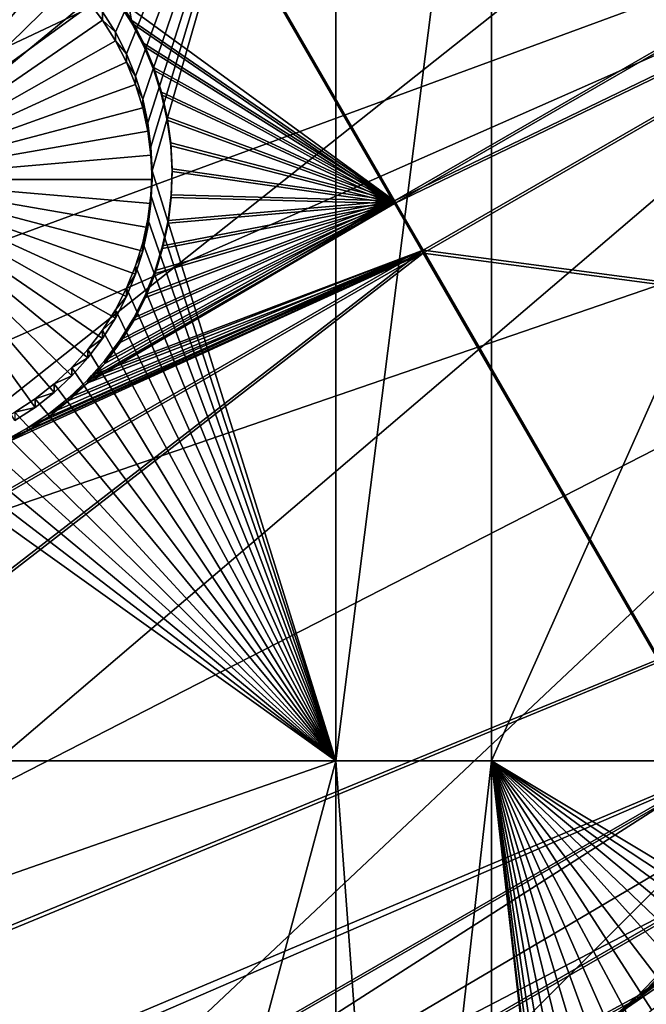
# Model space of a CAD drawing. Extents: x -226 to 68, y -640 to 2.
# Drawn here: x -142 to -134, y -590 to -578 of the extents above; entities that cross this region are included whole.
import ezdxf

# ---------------------------------------------------------------- set-up
doc = ezdxf.new("R2010")
doc.units = 0
doc.header["$MEASUREMENT"] = 0
for name, color, linetype in [('L3', 7, 'Continuous'), ('L4', 7, 'Continuous'), ('L5', 7, 'Continuous')]:
    doc.layers.add(name, color=color, linetype=linetype)

msp = doc.modelspace()

# ---------------------------------------------------------------- linework, layer by layer
at = {"layer": 'L3', "color": 250}
for points in [[(-169.9084, -581.5604, 1024.091), (-173.9728, -573.3294, 1023.804), (-75, -529.634, 1022.278)], [(-75, -529.634, 1022.278), (-165.1601, -589.4172, 1024.366), (-169.9084, -581.5604, 1024.091)], [(-75, -529.634, 1022.278), (-159.7623, -596.8432, 1024.625), (-165.1601, -589.4172, 1024.366)], [(-153.7537, -603.7851, 1024.867), (-159.7623, -596.8432, 1024.625), (-75, -529.634, 1022.278)], [(-75, -529.634, 1022.278), (-147.1777, -610.1927, 1025.091), (-153.7537, -603.7851, 1024.867)], [(-75, -529.634, 1022.278), (-140.0817, -616.0198, 1025.295), (-147.1777, -610.1927, 1025.091)], [(-132.5167, -621.2246, 1025.476), (-140.0817, -616.0198, 1025.295), (-75, -529.634, 1022.278)], [(-170.28, -580.7715, 1027.066), (-129.6612, -568.3034, 1029.332), (-173.1249, -575.0948, 1026.867)], [(-169.891, -581.4456, 1027.089), (-129.6612, -568.3034, 1029.332), (-170.28, -580.7715, 1027.066)], [(-169.891, -581.4456, 1027.089), (-127.2845, -571.4424, 1029.441), (-129.6612, -568.3034, 1029.332)], [(-167.1066, -586.2715, 1027.258), (-127.2845, -571.4424, 1029.441), (-169.891, -581.4456, 1027.089)], [(-165.1219, -589.2873, 1027.363), (-127.2845, -571.4424, 1029.441), (-167.1066, -586.2715, 1027.258)], [(-165.1219, -589.2873, 1027.363), (-124.7276, -574.4365, 1029.546), (-127.2845, -571.4424, 1029.441)], [(-163.6158, -591.576, 1027.443), (-124.7276, -574.4365, 1029.546), (-165.1219, -589.2873, 1027.363)], [(-163.6158, -591.576, 1027.443), (-121.9992, -577.2756, 1029.645), (-124.7276, -574.4365, 1029.546)], [(-159.8194, -596.6665, 1027.621), (-121.9992, -577.2756, 1029.645), (-163.6158, -591.576, 1027.443)], [(-159.8194, -596.6665, 1027.621), (-119.1088, -579.9497, 1029.739), (-121.9992, -577.2756, 1029.645)], [(-159.7603, -596.7368, 1027.623), (-119.1088, -579.9497, 1029.739), (-159.8194, -596.6665, 1027.621)], [(-159.7603, -596.7368, 1027.623), (-155.7307, -601.5256, 1027.79), (-119.1088, -579.9497, 1029.739)], [(-119.1088, -579.9497, 1029.739), (-155.7307, -601.5256, 1027.79), (-153.7201, -603.6485, 1027.864)], [(-119.1088, -579.9497, 1029.739), (-153.7201, -603.6485, 1027.864), (-116.0664, -582.4497, 1029.826)], [(-116.0664, -582.4497, 1029.826), (-153.7201, -603.6485, 1027.864), (-151.3637, -606.1365, 1027.951)], [(-116.0664, -582.4497, 1029.826), (-151.3637, -606.1365, 1027.951), (-147.1669, -610.0764, 1028.089)], [(-116.0664, -582.4497, 1029.826), (-147.1669, -610.0764, 1028.089), (-112.8824, -584.767, 1029.907)], [(-112.8824, -584.767, 1029.907), (-147.1669, -610.0764, 1028.089), (-146.7334, -610.4833, 1028.103)], [(-112.8824, -584.767, 1029.907), (-146.7334, -610.4833, 1028.103), (-109.5679, -586.8935, 1029.981)], [(-109.5679, -586.8935, 1029.981), (-146.7334, -610.4833, 1028.103), (-141.8559, -614.5511, 1028.245)], [(-109.5679, -586.8935, 1029.981), (-141.8559, -614.5511, 1028.245), (-140.0564, -615.8809, 1028.292)], [(-106.1341, -588.8219, 1030.048), (-109.5679, -586.8935, 1029.981), (-140.0564, -615.8809, 1028.292)], [(-106.1341, -588.8219, 1030.048), (-140.0564, -615.8809, 1028.292), (-136.7479, -618.3258, 1028.377)], [(-132.5003, -621.0948, 1028.474), (-106.1341, -588.8219, 1030.048), (-136.7479, -618.3258, 1028.377)]]:
    msp.add_3dface(points, dxfattribs=at)
at = {"layer": 'L4', "color": 250}
for points in [[(-153.4429, -577.9887, 1014.961), (-149.4296, -583.9913, 1015.171), (-75, -529.9481, 1013.283)], [(-75, -529.9481, 1013.283), (-149.4296, -583.9913, 1015.171), (-144.9573, -589.6609, 1015.369)], [(-75, -529.9481, 1013.283), (-144.9573, -589.6609, 1015.369), (-140.0538, -594.9622, 1015.554)], [(-140.0538, -594.9622, 1015.554), (-134.7492, -599.8628, 1015.725), (-75, -529.9481, 1013.283)], [(-75, -529.9481, 1013.283), (-134.7492, -599.8628, 1015.725), (-129.0762, -604.3323, 1015.881)], [(-137.9784, -572.0252, 1012.251), (-140.7229, -578.2395, 1012.468), (-140.8827, -577.9844, 1012.46)], [(-137.9784, -572.0252, 1012.251), (-140.5856, -578.5074, 1012.478), (-140.7229, -578.2395, 1012.468)], [(-140.4718, -578.786, 1012.487), (-140.5856, -578.5074, 1012.478), (-137.9784, -572.0252, 1012.251)], [(-137.9784, -572.0252, 1012.251), (-140.3825, -579.0734, 1012.498), (-140.4718, -578.786, 1012.487)], [(-137.9784, -572.0252, 1012.251), (-140.3182, -579.3675, 1012.508), (-140.3825, -579.0734, 1012.498)], [(-140.2794, -579.666, 1012.518), (-140.3182, -579.3675, 1012.508), (-137.9784, -572.0252, 1012.251)], [(-137.9784, -572.0252, 1012.251), (-140.2664, -579.9666, 1012.529), (-140.2794, -579.666, 1012.518)], [(-137.9784, -572.0252, 1012.251), (-137.9784, -587.3124, 1012.785), (-140.2664, -579.9666, 1012.529)], [(-136.0381, -572.0252, 1012.251), (-136.0381, -587.3124, 1012.785), (-137.9784, -587.3124, 1012.785)], [(-136.0381, -572.0252, 1012.251), (-137.9784, -587.3124, 1012.785), (-137.9784, -572.0252, 1012.251)], [(-129.2284, -572.0252, 1012.251), (-129.2284, -587.3124, 1012.785), (-136.0381, -587.3124, 1012.785)], [(-129.2284, -572.0252, 1012.251), (-136.0381, -587.3124, 1012.785), (-136.0381, -572.0252, 1012.251)], [(-141.9731, -577.0675, 1009.426), (-141.7214, -577.2327, 1009.431), (-143.7664, -580.0713, 1009.531)], [(-143.7664, -580.0713, 1009.531), (-141.7214, -577.2327, 1009.431), (-141.4848, -577.4189, 1009.438)], [(-143.7664, -580.0713, 1009.531), (-141.4848, -577.4189, 1009.438), (-141.2651, -577.6247, 1009.445)], [(-141.2651, -577.6247, 1009.445), (-141.0639, -577.8487, 1009.453), (-143.7664, -580.0713, 1009.531)], [(-143.7664, -580.0713, 1009.531), (-141.0639, -577.8487, 1009.453), (-140.8827, -578.0891, 1009.461)], [(-141.0639, -577.8487, 1009.453), (-140.8827, -577.9844, 1012.46), (-140.8827, -578.0891, 1009.461)], [(-140.8827, -578.0891, 1009.461), (-140.8827, -577.9844, 1012.46), (-140.7229, -578.2395, 1012.468)], [(-143.7664, -580.0713, 1009.531), (-140.8827, -578.0891, 1009.461), (-140.7229, -578.3442, 1009.47)], [(-140.8827, -578.0891, 1009.461), (-140.7229, -578.2395, 1012.468), (-140.7229, -578.3442, 1009.47)], [(-140.7229, -578.3442, 1009.47), (-140.7229, -578.2395, 1012.468), (-140.5856, -578.5074, 1012.478)], [(-140.7229, -578.3442, 1009.47), (-140.5856, -578.612, 1009.48), (-143.7664, -580.0713, 1009.531)], [(-140.7229, -578.3442, 1009.47), (-140.5856, -578.5074, 1012.478), (-140.5856, -578.612, 1009.48)], [(-140.5856, -578.612, 1009.48), (-140.5856, -578.5074, 1012.478), (-140.4718, -578.786, 1012.487)], [(-143.7664, -580.0713, 1009.531), (-140.5856, -578.612, 1009.48), (-140.4718, -578.8907, 1009.489)], [(-140.5856, -578.612, 1009.48), (-140.4718, -578.786, 1012.487), (-140.4718, -578.8907, 1009.489)], [(-140.4718, -578.8907, 1009.489), (-140.4718, -578.786, 1012.487), (-140.3825, -579.0734, 1012.498)], [(-143.7664, -580.0713, 1009.531), (-140.4718, -578.8907, 1009.489), (-140.3825, -579.1782, 1009.499)], [(-140.4718, -578.8907, 1009.489), (-140.3825, -579.0734, 1012.498), (-140.3825, -579.1782, 1009.499)], [(-140.3825, -579.1782, 1009.499), (-140.3825, -579.0734, 1012.498), (-140.3182, -579.3675, 1012.508)], [(-140.3825, -579.1782, 1009.499), (-140.3182, -579.4722, 1009.51), (-143.7664, -580.0713, 1009.531)], [(-140.3825, -579.1782, 1009.499), (-140.3182, -579.3675, 1012.508), (-140.3182, -579.4722, 1009.51)], [(-140.3182, -579.4722, 1009.51), (-140.3182, -579.3675, 1012.508), (-140.2794, -579.666, 1012.518)], [(-143.7664, -580.0713, 1009.531), (-140.3182, -579.4722, 1009.51), (-140.2794, -579.7706, 1009.52)], [(-140.3182, -579.4722, 1009.51), (-140.2794, -579.666, 1012.518), (-140.2794, -579.7706, 1009.52)], [(-140.2794, -579.7706, 1009.52), (-140.2794, -579.666, 1012.518), (-140.2664, -579.9666, 1012.529)], [(-143.7664, -580.0713, 1009.531), (-140.2794, -579.7706, 1009.52), (-140.2664, -580.0713, 1009.531)], [(-140.2794, -579.7706, 1009.52), (-140.2664, -579.9666, 1012.529), (-140.2664, -580.0713, 1009.531)], [(-141.2651, -582.5179, 1009.616), (-141.4848, -582.7238, 1009.623), (-143.7664, -580.0713, 1009.531)], [(-143.7664, -580.0713, 1009.531), (-141.4848, -582.7238, 1009.623), (-141.7214, -582.91, 1009.63)], [(-143.7664, -580.0713, 1009.531), (-141.7214, -582.91, 1009.63), (-141.9731, -583.0752, 1009.635)], [(-140.7229, -581.7985, 1009.591), (-140.8827, -582.0536, 1009.6), (-143.7664, -580.0713, 1009.531)], [(-143.7664, -580.0713, 1009.531), (-140.8827, -582.0536, 1009.6), (-141.0639, -582.294, 1009.608)], [(-143.7664, -580.0713, 1009.531), (-141.0639, -582.294, 1009.608), (-141.2651, -582.5179, 1009.616)], [(-140.3825, -580.9645, 1009.562), (-140.4718, -581.2519, 1009.572), (-143.7664, -580.0713, 1009.531)], [(-143.7664, -580.0713, 1009.531), (-140.4718, -581.2519, 1009.572), (-140.5856, -581.5306, 1009.581)], [(-143.7664, -580.0713, 1009.531), (-140.5856, -581.5306, 1009.581), (-140.7229, -581.7985, 1009.591)], [(-140.2664, -580.0713, 1009.531), (-140.2794, -580.372, 1009.541), (-143.7664, -580.0713, 1009.531)], [(-143.7664, -580.0713, 1009.531), (-140.2794, -580.372, 1009.541), (-140.3182, -580.6705, 1009.551)], [(-143.7664, -580.0713, 1009.531), (-140.3182, -580.6705, 1009.551), (-140.3825, -580.9645, 1009.562)], [(-137.9784, -587.3124, 1012.785), (-140.2794, -580.2673, 1012.539), (-140.2664, -579.9666, 1012.529)], [(-140.2664, -580.0713, 1009.531), (-140.2664, -579.9666, 1012.529), (-140.2794, -580.2673, 1012.539)], [(-140.2664, -580.0713, 1009.531), (-140.2794, -580.2673, 1012.539), (-140.2794, -580.372, 1009.541)], [(-137.9784, -587.3124, 1012.785), (-140.3182, -580.5658, 1012.55), (-140.2794, -580.2673, 1012.539)], [(-140.2794, -580.372, 1009.541), (-140.2794, -580.2673, 1012.539), (-140.3182, -580.5658, 1012.55)], [(-140.2794, -580.372, 1009.541), (-140.3182, -580.5658, 1012.55), (-140.3182, -580.6705, 1009.551)], [(-140.3825, -580.8598, 1012.56), (-140.3182, -580.5658, 1012.55), (-137.9784, -587.3124, 1012.785)], [(-140.3182, -580.6705, 1009.551), (-140.3182, -580.5658, 1012.55), (-140.3825, -580.8598, 1012.56)], [(-140.3182, -580.6705, 1009.551), (-140.3825, -580.8598, 1012.56), (-140.3825, -580.9645, 1009.562)], [(-137.9784, -587.3124, 1012.785), (-140.4718, -581.1473, 1012.57), (-140.3825, -580.8598, 1012.56)], [(-140.3825, -580.9645, 1009.562), (-140.3825, -580.8598, 1012.56), (-140.4718, -581.1473, 1012.57)], [(-140.3825, -580.9645, 1009.562), (-140.4718, -581.1473, 1012.57), (-140.4718, -581.2519, 1009.572)], [(-137.9784, -587.3124, 1012.785), (-140.5856, -581.4259, 1012.58), (-140.4718, -581.1473, 1012.57)], [(-140.4718, -581.2519, 1009.572), (-140.4718, -581.1473, 1012.57), (-140.5856, -581.4259, 1012.58)], [(-140.4718, -581.2519, 1009.572), (-140.5856, -581.4259, 1012.58), (-140.5856, -581.5306, 1009.581)], [(-140.7229, -581.6938, 1012.589), (-140.5856, -581.4259, 1012.58), (-137.9784, -587.3124, 1012.785)], [(-140.5856, -581.5306, 1009.581), (-140.5856, -581.4259, 1012.58), (-140.7229, -581.6938, 1012.589)], [(-140.5856, -581.5306, 1009.581), (-140.7229, -581.6938, 1012.589), (-140.7229, -581.7985, 1009.591)], [(-137.9784, -587.3124, 1012.785), (-140.8827, -581.9489, 1012.598), (-140.7229, -581.6938, 1012.589)], [(-140.7229, -581.7985, 1009.591), (-140.7229, -581.6938, 1012.589), (-140.8827, -581.9489, 1012.598)], [(-140.7229, -581.7985, 1009.591), (-140.8827, -581.9489, 1012.598), (-140.8827, -582.0536, 1009.6)], [(-137.9784, -587.3124, 1012.785), (-141.0639, -582.1893, 1012.606), (-140.8827, -581.9489, 1012.598)], [(-140.8827, -582.0536, 1009.6), (-140.8827, -581.9489, 1012.598), (-141.0639, -582.1893, 1012.606)], [(-140.8827, -582.0536, 1009.6), (-141.0639, -582.1893, 1012.606), (-141.0639, -582.294, 1009.608)], [(-141.2651, -582.4133, 1012.614), (-141.0639, -582.1893, 1012.606), (-137.9784, -587.3124, 1012.785)], [(-141.0639, -582.294, 1009.608), (-141.0639, -582.1893, 1012.606), (-141.2651, -582.4133, 1012.614)], [(-141.0639, -582.294, 1009.608), (-141.2651, -582.4133, 1012.614), (-141.2651, -582.5179, 1009.616)], [(-137.9784, -587.3124, 1012.785), (-141.4848, -582.6191, 1012.621), (-141.2651, -582.4133, 1012.614)], [(-141.2651, -582.5179, 1009.616), (-141.2651, -582.4133, 1012.614), (-141.4848, -582.6191, 1012.621)], [(-141.2651, -582.5179, 1009.616), (-141.4848, -582.6191, 1012.621), (-141.4848, -582.7238, 1009.623)], [(-137.9784, -587.3124, 1012.785), (-141.7214, -582.8053, 1012.628), (-141.4848, -582.6191, 1012.621)], [(-141.4848, -582.7238, 1009.623), (-141.4848, -582.6191, 1012.621), (-141.7214, -582.8053, 1012.628)], [(-141.4848, -582.7238, 1009.623), (-141.7214, -582.8053, 1012.628), (-141.7214, -582.91, 1009.63)], [(-137.9784, -587.3124, 1012.785), (-141.9731, -582.9705, 1012.634), (-141.7214, -582.8053, 1012.628)], [(-141.7214, -582.91, 1009.63), (-141.7214, -582.8053, 1012.628), (-141.9731, -582.9705, 1012.634)], [(-142.2382, -583.1134, 1012.639), (-141.9731, -582.9705, 1012.634), (-137.9784, -587.3124, 1012.785)], [(-141.7214, -582.91, 1009.63), (-141.9731, -582.9705, 1012.634), (-141.9731, -583.0752, 1009.635)], [(-142.2382, -583.1134, 1012.639), (-137.9784, -587.3124, 1012.785), (-142.5145, -583.2331, 1012.643)], [(-142.5145, -583.2331, 1012.643), (-137.9784, -587.3124, 1012.785), (-142.8001, -583.3285, 1012.646)], [(-137.9784, -587.3124, 1012.785), (-143.0929, -583.3991, 1012.649), (-142.8001, -583.3285, 1012.646)], [(-146.6332, -587.3124, 1012.785), (-143.3906, -583.4443, 1012.65), (-137.9784, -587.3124, 1012.785)], [(-137.9784, -587.3124, 1012.785), (-143.3906, -583.4443, 1012.65), (-143.0929, -583.3991, 1012.649)], [(-137.9784, -587.3124, 1012.785), (-144.9573, -589.7481, 1012.87), (-146.6332, -587.3124, 1012.785)], [(-137.9784, -587.3124, 1012.785), (-140.0538, -595.0495, 1013.055), (-144.9573, -589.7481, 1012.87)], [(-137.9784, -596.9669, 1013.122), (-140.0538, -595.0495, 1013.055), (-137.9784, -587.3124, 1012.785)], [(-137.9784, -596.9669, 1013.122), (-137.9784, -587.3124, 1012.785), (-137.2089, -597.6778, 1013.147)], [(-137.2089, -597.6778, 1013.147), (-137.9784, -587.3124, 1012.785), (-136.0381, -587.3124, 1012.785)], [(-137.2089, -597.6778, 1013.147), (-136.0381, -587.3124, 1012.785), (-136.0381, -597.6778, 1013.147)], [(-132.6968, -589.7638, 1012.871), (-132.9863, -589.8469, 1012.874), (-136.0381, -587.3124, 1012.785)], [(-136.0381, -587.3124, 1012.785), (-132.9863, -589.8469, 1012.874), (-133.2675, -589.9546, 1012.877)], [(-133.2675, -589.9546, 1012.877), (-133.5384, -590.086, 1012.882), (-136.0381, -587.3124, 1012.785)], [(-136.0381, -587.3124, 1012.785), (-133.5384, -590.086, 1012.882), (-133.797, -590.2402, 1012.887)], [(-136.0381, -587.3124, 1012.785), (-133.797, -590.2402, 1012.887), (-134.0415, -590.4161, 1012.894)], [(-129.2284, -587.3124, 1012.785), (-132.1019, -589.6736, 1012.868), (-136.0381, -587.3124, 1012.785)], [(-136.0381, -587.3124, 1012.785), (-132.1019, -589.6736, 1012.868), (-132.4013, -589.7059, 1012.869)], [(-136.0381, -587.3124, 1012.785), (-132.4013, -589.7059, 1012.869), (-132.6968, -589.7638, 1012.871)], [(-134.0415, -590.4161, 1012.894), (-134.2698, -590.6122, 1012.9), (-136.0381, -587.3124, 1012.785)], [(-136.0381, -587.3124, 1012.785), (-134.2698, -590.6122, 1012.9), (-134.4805, -590.8273, 1012.908)], [(-136.0381, -587.3124, 1012.785), (-134.4805, -590.8273, 1012.908), (-134.6718, -591.0597, 1012.916)], [(-134.6718, -591.0597, 1012.916), (-134.8425, -591.3078, 1012.925), (-136.0381, -587.3124, 1012.785)], [(-136.0381, -587.3124, 1012.785), (-134.8425, -591.3078, 1012.925), (-134.9912, -591.5694, 1012.934)], [(-136.0381, -587.3124, 1012.785), (-134.9912, -591.5694, 1012.934), (-135.1168, -591.843, 1012.943)], [(-135.1168, -591.843, 1012.943), (-135.2185, -592.1263, 1012.953), (-136.0381, -587.3124, 1012.785)], [(-136.0381, -587.3124, 1012.785), (-135.2185, -592.1263, 1012.953), (-135.2954, -592.4173, 1012.963)], [(-136.0381, -587.3124, 1012.785), (-135.2954, -592.4173, 1012.963), (-135.347, -592.7138, 1012.974)], [(-135.347, -592.7138, 1012.974), (-135.3729, -593.0136, 1012.984), (-136.0381, -587.3124, 1012.785)], [(-136.0381, -587.3124, 1012.785), (-135.3729, -593.0136, 1012.984), (-135.3761, -593.1641, 1012.99)], [(-136.0381, -587.3124, 1012.785), (-135.3761, -593.1641, 1012.99), (-136.0381, -597.6778, 1013.147)], [(-144.9573, -589.6609, 1015.369), (-144.9573, -589.7481, 1012.87), (-140.0538, -595.0495, 1013.055)], [(-144.9573, -589.6609, 1015.369), (-140.0538, -595.0495, 1013.055), (-140.0538, -594.9622, 1015.554)]]:
    msp.add_3dface(points, dxfattribs=at)
at = {"layer": 'L5', "color": 7}
for points in [[(-170.2628, -585.0367, 1011.705), (-145.6501, -565.8255, 1011.034), (-141.3088, -573.3401, 1011.297)], [(-169.3968, -584.5021, 1012.687), (-141.3088, -573.3052, 1012.296), (-145.6501, -565.7906, 1012.034)], [(-167.0785, -588.1742, 1012.815), (-141.3088, -573.3052, 1012.296), (-169.3968, -584.5021, 1012.687)], [(-167.0785, -588.1742, 1012.815), (-145.847, -576.8487, 1012.42), (-141.3088, -573.3052, 1012.296)], [(-141.3088, -573.3052, 1012.296), (-140.6921, -577.8207, 1012.454), (-137.2463, -580.3373, 1012.542)], [(-128.8743, -575.5067, 1012.373), (-141.3088, -573.3052, 1012.296), (-137.2463, -580.3373, 1012.542)], [(-170.2628, -585.0367, 1011.705), (-141.3088, -573.3401, 1011.297), (-167.9445, -588.7088, 1011.833)], [(-141.3088, -573.3401, 1011.297), (-145.847, -576.8836, 1011.42), (-167.9445, -588.7088, 1011.833)], [(-137.2463, -580.3722, 1011.542), (-140.5188, -578.1277, 1011.464), (-141.3088, -573.3401, 1011.297)], [(-141.3088, -573.3401, 1011.297), (-140.5188, -578.1277, 1011.464), (-140.6921, -577.8556, 1011.454)], [(-141.3088, -573.3401, 1011.297), (-128.8743, -575.5416, 1011.374), (-137.2463, -580.3722, 1011.542)], [(-128.8743, -575.5067, 1012.373), (-137.2463, -580.3373, 1012.542), (-128.5186, -576.1224, 1012.394)], [(-137.2463, -580.3722, 1011.542), (-128.8743, -575.5416, 1011.374), (-128.5186, -576.1573, 1011.395)], [(-128.5186, -576.1224, 1012.394), (-137.2463, -580.3373, 1012.542), (-136.8906, -580.9531, 1012.563)], [(-128.5186, -576.1224, 1012.394), (-136.8906, -580.9531, 1012.563), (-124.8024, -582.5552, 1012.619)], [(-137.2463, -580.3722, 1011.542), (-128.5186, -576.1573, 1011.395), (-136.8906, -580.9879, 1011.564)], [(-136.8906, -580.9879, 1011.564), (-128.5186, -576.1573, 1011.395), (-124.8024, -582.5902, 1011.62)], [(-137.2463, -580.3373, 1012.542), (-140.6921, -577.8207, 1012.454), (-140.5188, -578.0928, 1012.463)], [(-140.6921, -577.8556, 1011.454), (-140.5188, -578.0928, 1012.463), (-140.6921, -577.8207, 1012.454)], [(-140.5188, -578.1277, 1011.464), (-140.5188, -578.0928, 1012.463), (-140.6921, -577.8556, 1011.454)], [(-137.2463, -580.3373, 1012.542), (-140.5188, -578.0928, 1012.463), (-140.3697, -578.3787, 1012.473)], [(-140.5188, -578.1277, 1011.464), (-140.3697, -578.3787, 1012.473), (-140.5188, -578.0928, 1012.463)], [(-137.2463, -580.3722, 1011.542), (-140.3697, -578.4136, 1011.474), (-140.5188, -578.1277, 1011.464)], [(-140.3697, -578.4136, 1011.474), (-140.3697, -578.3787, 1012.473), (-140.5188, -578.1277, 1011.464)], [(-140.3697, -578.3787, 1012.473), (-140.2457, -578.6764, 1012.484), (-137.2463, -580.3373, 1012.542)], [(-140.3697, -578.4136, 1011.474), (-140.2457, -578.6764, 1012.484), (-140.3697, -578.3787, 1012.473)], [(-140.2457, -578.7113, 1011.484), (-140.3697, -578.4136, 1011.474), (-137.2463, -580.3722, 1011.542)], [(-140.2457, -578.7113, 1011.484), (-140.2457, -578.6764, 1012.484), (-140.3697, -578.4136, 1011.474)], [(-137.2463, -580.3373, 1012.542), (-140.2457, -578.6764, 1012.484), (-140.1477, -578.9837, 1012.494)], [(-140.2457, -578.7113, 1011.484), (-140.1477, -578.9837, 1012.494), (-140.2457, -578.6764, 1012.484)], [(-137.2463, -580.3722, 1011.542), (-140.1477, -579.0186, 1011.495), (-140.2457, -578.7113, 1011.484)], [(-140.1477, -579.0186, 1011.495), (-140.1477, -578.9837, 1012.494), (-140.2457, -578.7113, 1011.484)], [(-137.2463, -580.3373, 1012.542), (-140.1477, -578.9837, 1012.494), (-140.0766, -579.2982, 1012.505)], [(-140.1477, -579.0186, 1011.495), (-140.0766, -579.2982, 1012.505), (-140.1477, -578.9837, 1012.494)], [(-137.2463, -580.3722, 1011.542), (-140.0766, -579.3331, 1011.506), (-140.1477, -579.0186, 1011.495)], [(-140.0766, -579.3331, 1011.506), (-140.0766, -579.2982, 1012.505), (-140.1477, -579.0186, 1011.495)], [(-140.0766, -579.2982, 1012.505), (-140.0327, -579.6177, 1012.516), (-137.2463, -580.3373, 1012.542)], [(-140.0766, -579.3331, 1011.506), (-140.0327, -579.6177, 1012.516), (-140.0766, -579.2982, 1012.505)], [(-140.0327, -579.6526, 1011.517), (-140.0766, -579.3331, 1011.506), (-137.2463, -580.3722, 1011.542)], [(-140.0327, -579.6526, 1011.517), (-140.0327, -579.6177, 1012.516), (-140.0766, -579.3331, 1011.506)], [(-137.2463, -580.3373, 1012.542), (-140.0327, -579.6177, 1012.516), (-140.0165, -579.9398, 1012.528)], [(-140.0327, -579.6526, 1011.517), (-140.0165, -579.9398, 1012.528), (-140.0327, -579.6177, 1012.516)], [(-137.2463, -580.3722, 1011.542), (-140.0165, -579.9747, 1011.528), (-140.0327, -579.6526, 1011.517)], [(-140.0165, -579.9747, 1011.528), (-140.0165, -579.9398, 1012.528), (-140.0327, -579.6526, 1011.517)], [(-137.2463, -580.3373, 1012.542), (-140.0165, -579.9398, 1012.528), (-140.0281, -580.262, 1012.539)], [(-140.0165, -579.9747, 1011.528), (-140.0281, -580.262, 1012.539), (-140.0165, -579.9398, 1012.528)], [(-137.2463, -580.3722, 1011.542), (-140.0281, -580.2969, 1011.54), (-140.0165, -579.9747, 1011.528)], [(-140.0281, -580.2969, 1011.54), (-140.0281, -580.262, 1012.539), (-140.0165, -579.9747, 1011.528)], [(-140.0281, -580.262, 1012.539), (-140.0674, -580.5821, 1012.55), (-137.2463, -580.3373, 1012.542)], [(-140.0281, -580.2969, 1011.54), (-140.0674, -580.5821, 1012.55), (-140.0281, -580.262, 1012.539)], [(-140.0674, -580.617, 1011.551), (-140.0281, -580.2969, 1011.54), (-137.2463, -580.3722, 1011.542)], [(-140.0674, -580.617, 1011.551), (-140.0674, -580.5821, 1012.55), (-140.0281, -580.2969, 1011.54)], [(-136.8906, -580.9879, 1011.564), (-141.0677, -582.6036, 1011.62), (-137.2463, -580.3722, 1011.542)], [(-137.2463, -580.3722, 1011.542), (-141.0677, -582.6036, 1011.62), (-141.0197, -582.5495, 1011.618)], [(-141.0197, -582.5146, 1012.618), (-136.8906, -580.9531, 1012.563), (-137.2463, -580.3373, 1012.542)], [(-141.0197, -582.5146, 1012.618), (-137.2463, -580.3373, 1012.542), (-140.8538, -582.3272, 1012.611)], [(-137.2463, -580.3722, 1011.542), (-141.0197, -582.5495, 1011.618), (-140.8538, -582.3621, 1011.612)], [(-137.2463, -580.3373, 1012.542), (-140.6616, -582.0683, 1012.602), (-140.8538, -582.3272, 1012.611)], [(-140.8538, -582.3621, 1011.612), (-140.6616, -582.1032, 1011.603), (-137.2463, -580.3722, 1011.542)], [(-137.2463, -580.3373, 1012.542), (-140.4923, -581.7937, 1012.592), (-140.6616, -582.0683, 1012.602)], [(-137.2463, -580.3722, 1011.542), (-140.6616, -582.1032, 1011.603), (-140.4923, -581.8287, 1011.593)], [(-140.3472, -581.5057, 1012.582), (-140.4923, -581.7937, 1012.592), (-137.2463, -580.3373, 1012.542)], [(-137.2463, -580.3722, 1011.542), (-140.4923, -581.8287, 1011.593), (-140.3472, -581.5406, 1011.583)], [(-140.2275, -581.2063, 1012.572), (-140.3472, -581.5057, 1012.582), (-137.2463, -580.3373, 1012.542)], [(-140.3472, -581.5406, 1011.583), (-140.2275, -581.2411, 1011.573), (-137.2463, -580.3722, 1011.542)], [(-137.2463, -580.3373, 1012.542), (-140.134, -580.8976, 1012.561), (-140.2275, -581.2063, 1012.572)], [(-137.2463, -580.3722, 1011.542), (-140.2275, -581.2411, 1011.573), (-140.134, -580.9325, 1011.562)], [(-137.2463, -580.3373, 1012.542), (-140.0674, -580.5821, 1012.55), (-140.134, -580.8976, 1012.561)], [(-137.2463, -580.3722, 1011.542), (-140.134, -580.9325, 1011.562), (-140.0674, -580.617, 1011.551)], [(-140.0674, -580.617, 1011.551), (-140.134, -580.8976, 1012.561), (-140.0674, -580.5821, 1012.55)], [(-140.134, -580.9325, 1011.562), (-140.134, -580.8976, 1012.561), (-140.0674, -580.617, 1011.551)], [(-140.134, -580.9325, 1011.562), (-140.2275, -581.2063, 1012.572), (-140.134, -580.8976, 1012.561)], [(-140.2275, -581.2411, 1011.573), (-140.2275, -581.2063, 1012.572), (-140.134, -580.9325, 1011.562)], [(-162.9142, -596.0035, 1012.088), (-142.1048, -583.3613, 1011.647), (-136.8906, -580.9879, 1011.564)], [(-162.9142, -596.0035, 1012.088), (-136.8906, -580.9879, 1011.564), (-160.4861, -599.2533, 1012.202)], [(-136.8906, -580.9531, 1012.563), (-142.1048, -583.3264, 1012.646), (-162.0428, -595.4658, 1013.07)], [(-136.8906, -580.9531, 1012.563), (-162.0428, -595.4658, 1013.07), (-159.7089, -598.5895, 1013.179)], [(-160.4861, -599.2533, 1012.202), (-136.8906, -580.9879, 1011.564), (-133.1744, -587.4208, 1011.788)], [(-136.8906, -580.9531, 1012.563), (-159.7089, -598.5895, 1013.179), (-133.1744, -587.3859, 1012.788)], [(-141.822, -583.1712, 1012.641), (-142.1048, -583.3264, 1012.646), (-136.8906, -580.9531, 1012.563)], [(-141.822, -583.2061, 1011.641), (-136.8906, -580.9879, 1011.564), (-142.1048, -583.3613, 1011.647)], [(-136.8906, -580.9531, 1012.563), (-141.5536, -582.9923, 1012.634), (-141.822, -583.1712, 1012.641)], [(-141.5536, -583.0272, 1011.635), (-136.8906, -580.9879, 1011.564), (-141.822, -583.2061, 1011.641)], [(-136.8906, -580.9531, 1012.563), (-141.3015, -582.791, 1012.627), (-141.5536, -582.9923, 1012.634)], [(-141.5536, -583.0272, 1011.635), (-141.3015, -582.8258, 1011.628), (-136.8906, -580.9879, 1011.564)], [(-141.0677, -582.5687, 1012.619), (-141.3015, -582.791, 1012.627), (-136.8906, -580.9531, 1012.563)], [(-136.8906, -580.9879, 1011.564), (-141.3015, -582.8258, 1011.628), (-141.0677, -582.6036, 1011.62)], [(-141.0677, -582.5687, 1012.619), (-136.8906, -580.9531, 1012.563), (-141.0197, -582.5146, 1012.618)], [(-124.8024, -582.5552, 1012.619), (-136.8906, -580.9531, 1012.563), (-133.1744, -587.3859, 1012.788)], [(-136.8906, -580.9879, 1011.564), (-124.8024, -582.5902, 1011.62), (-133.1744, -587.4208, 1011.788)], [(-140.2275, -581.2411, 1011.573), (-140.3472, -581.5057, 1012.582), (-140.2275, -581.2063, 1012.572)], [(-140.3472, -581.5406, 1011.583), (-140.3472, -581.5057, 1012.582), (-140.2275, -581.2411, 1011.573)], [(-140.3472, -581.5406, 1011.583), (-140.4923, -581.7937, 1012.592), (-140.3472, -581.5057, 1012.582)], [(-140.4923, -581.8287, 1011.593), (-140.4923, -581.7937, 1012.592), (-140.3472, -581.5406, 1011.583)], [(-140.4923, -581.8287, 1011.593), (-140.6616, -582.0683, 1012.602), (-140.4923, -581.7937, 1012.592)], [(-140.6616, -582.1032, 1011.603), (-140.6616, -582.0683, 1012.602), (-140.4923, -581.8287, 1011.593)], [(-140.6616, -582.1032, 1011.603), (-140.8538, -582.3272, 1012.611), (-140.6616, -582.0683, 1012.602)], [(-140.8538, -582.3621, 1011.612), (-140.8538, -582.3272, 1012.611), (-140.6616, -582.1032, 1011.603)], [(-140.8538, -582.3621, 1011.612), (-141.0197, -582.5146, 1012.618), (-140.8538, -582.3272, 1012.611)], [(-141.0197, -582.5495, 1011.618), (-141.0197, -582.5146, 1012.618), (-140.8538, -582.3621, 1011.612)], [(-141.0197, -582.5495, 1011.618), (-141.0677, -582.5687, 1012.619), (-141.0197, -582.5146, 1012.618)], [(-141.0677, -582.6036, 1011.62), (-141.3015, -582.791, 1012.627), (-141.0677, -582.5687, 1012.619)], [(-141.3015, -582.8258, 1011.628), (-141.3015, -582.791, 1012.627), (-141.0677, -582.6036, 1011.62)], [(-141.0677, -582.6036, 1011.62), (-141.0677, -582.5687, 1012.619), (-141.0197, -582.5495, 1011.618)], [(-141.3015, -582.8258, 1011.628), (-141.5536, -582.9923, 1012.634), (-141.3015, -582.791, 1012.627)], [(-141.5536, -583.0272, 1011.635), (-141.5536, -582.9923, 1012.634), (-141.3015, -582.8258, 1011.628)], [(-141.5536, -583.0272, 1011.635), (-141.822, -583.1712, 1012.641), (-141.5536, -582.9923, 1012.634)], [(-141.822, -583.2061, 1011.641), (-141.822, -583.1712, 1012.641), (-141.5536, -583.0272, 1011.635)], [(-141.822, -583.2061, 1011.641), (-142.1048, -583.3264, 1012.646), (-141.822, -583.1712, 1012.641)], [(-142.1048, -583.3613, 1011.647), (-142.1048, -583.3264, 1012.646), (-141.822, -583.2061, 1011.641)], [(-160.4861, -599.2533, 1012.202), (-133.1744, -587.4208, 1011.788), (-158.1988, -601.8599, 1012.293)], [(-133.1744, -587.3859, 1012.788), (-159.7089, -598.5895, 1013.179), (-157.3165, -601.3159, 1013.274)], [(-158.1988, -601.8599, 1012.293), (-133.1744, -587.4208, 1011.788), (-132.5378, -588.5227, 1011.827)], [(-133.1744, -587.3859, 1012.788), (-157.3165, -601.3159, 1013.274), (-156.4606, -602.2912, 1013.308)], [(-156.4606, -602.2912, 1013.308), (-132.5378, -588.4877, 1012.826), (-133.1744, -587.3859, 1012.788)], [(-158.1988, -601.8599, 1012.293), (-132.5378, -588.5227, 1011.827), (-157.3429, -602.8352, 1012.327)], [(-134.2172, -590.2714, 1011.888), (-157.3429, -602.8352, 1012.327), (-132.5378, -588.5227, 1011.827)], [(-156.4606, -602.2912, 1013.308), (-134.2172, -590.2365, 1012.887), (-132.5378, -588.4877, 1012.826)], [(-132.5378, -588.4877, 1012.826), (-134.2172, -590.2365, 1012.887), (-133.9567, -590.0462, 1012.881)], [(-134.2172, -590.2714, 1011.888), (-132.5378, -588.5227, 1011.827), (-133.9567, -590.0811, 1011.881)], [(-133.9567, -590.0811, 1011.881), (-133.9567, -590.0462, 1012.881), (-134.2172, -590.2714, 1011.888)], [(-134.2172, -590.2714, 1011.888), (-133.9567, -590.0462, 1012.881), (-134.2172, -590.2365, 1012.887)], [(-156.4606, -602.2912, 1013.308), (-134.4604, -590.4484, 1012.895), (-134.2172, -590.2365, 1012.887)], [(-134.2172, -590.2714, 1011.888), (-134.2172, -590.2365, 1012.887), (-134.4604, -590.4833, 1011.895)], [(-134.4604, -590.4833, 1011.895), (-134.2172, -590.2365, 1012.887), (-134.4604, -590.4484, 1012.895)], [(-134.4604, -590.4833, 1011.895), (-157.3429, -602.8352, 1012.327), (-134.2172, -590.2714, 1011.888)]]:
    msp.add_3dface(points, dxfattribs=at)

doc.saveas('drawing.dxf')
